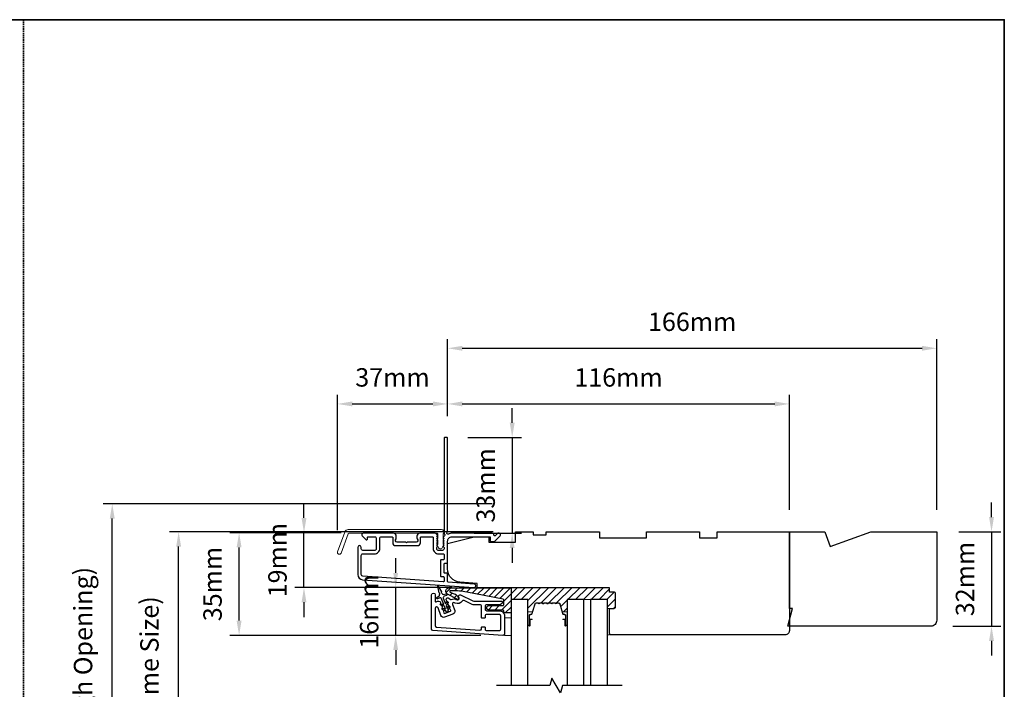
# Model space of a CAD drawing. Extents: x 23395 to 26492, y 13035 to 15120.
# Drawn here: x 23726 to 24060, y 14339 to 14566 of the extents above; entities that cross this region are included whole.
import ezdxf

# ---------------------------------------------------------------- set-up
doc = ezdxf.new("R2010")
doc.units = 0
doc.header["$LTSCALE"] = 200
doc.header["$MEASUREMENT"] = 0
doc.header["$PDMODE"] = 3
doc.header["$PDSIZE"] = 25
doc.linetypes.add('HIDDEN', pattern=[0.375, 0.25, -0.125])
doc.layers.get('DEFPOINTS').update_dxf_attribs({"color": 2, "linetype": 'CONTINUOUS'})
for name, color, linetype in [('3', 3, 'CONTINUOUS'), ('7', 7, 'CONTINUOUS'), ('Glass', 6, 'CONTINUOUS')]:
    doc.layers.add(name, color=color, linetype=linetype)
for name, color, linetype, lineweight in [('6', 6, 'CONTINUOUS', 5), ('8', 7, 'CONTINUOUS', 35), ('Butal', 9, 'CONTINUOUS', 15), ('Dimensions', 2, 'CONTINUOUS', 25), ('Frame & Sash Cladding', 3, 'CONTINUOUS', 15), ('Hatch', 252, 'CONTINUOUS', 0), ('Interlayer', 4, 'CONTINUOUS', 13), ('Spacer Bar', 1, 'CONTINUOUS', 9), ('Visible (ANSI)', 7, 'CONTINUOUS', 25), ('Wood', 7, 'CONTINUOUS', 25)]:
    doc.layers.add(name, color=color, linetype=linetype, lineweight=lineweight)
doc.styles.add('style1', font='arial.ttf')
doc.dimstyles.new('LWFRAC$0', dxfattribs={"dimscale": 20, "dimtxt": 2.5, "dimasz": 2, "dimexe": 1.25, "dimexo": 3, "dimgap": 2, "dimtad": 1, "dimtoh": 1, "dimdec": 4, "dimlfac": 0.03937, "dimzin": 4, "dimdsep": 46, "dimlunit": 5, "dimtxsty": 'style1', "dimcen": 0, "dimadec": 0, "dimazin": 0, "dimtfac": 1, "dimtdec": 4, "dimtix": 1, "dimtmove": 0, "dimatfit": 3, "dimfxl": 0, "dimfrac": 2, "dimtzin": 0, "dimarcsym": 0})

# ---------------------------------------------------------------- blocks, each defined once
blk = doc.blocks.new('*D136')
at = {"layer": 'DEFPOINTS', "color": 0}
for p in [(23853.86, 14373.26), (23880.43, 14373.26), (23890.27, 14357.03)]:
    blk.add_point(p, dxfattribs=at)
at = {"layer": 'Dimensions', "color": 0, "lineweight": -2}
for p, q in [((23853.86, 14378.26), (23853.86, 14383.26)), ((23872.93, 14373.26), (23850.74, 14373.26)), ((23853.86, 14357.03), (23853.86, 14373.26)), ((23882.77, 14357.03), (23850.74, 14357.03)), ((23853.86, 14352.03), (23853.86, 14347.03))]:
    blk.add_line(p, q, dxfattribs=at)
at = {"layer": 'Dimensions', "color": 0}
for points in [[(23853.03, 14378.26), (23854.69, 14378.26), (23853.86, 14373.26)], [(23853.03, 14352.03), (23854.69, 14352.03), (23853.86, 14357.03)]]:
    blk.add_solid(points, dxfattribs=at)
at = {"layer": 'Dimensions', "color": 0, "insert": (23845.67, 14365.14), "char_height": 6.25, "attachment_point": 5, "rotation": 90, "style": 'style1'}
blk.add_mtext('16mm', dxfattribs=at)
blk = doc.blocks.new('*D137')
at = {"layer": 'DEFPOINTS', "color": 0}
for p in [(23822.74, 14391.89), (23842.87, 14391.89), (23880.43, 14373.26)]:
    blk.add_point(p, dxfattribs=at)
at = {"layer": 'Dimensions', "color": 0, "lineweight": -2}
for p, q in [((23822.74, 14396.89), (23822.74, 14401.89)), ((23835.37, 14391.89), (23819.62, 14391.89)), ((23822.74, 14373.26), (23822.74, 14391.89)), ((23872.93, 14373.26), (23819.62, 14373.26)), ((23822.74, 14368.26), (23822.74, 14363.26))]:
    blk.add_line(p, q, dxfattribs=at)
at = {"layer": 'Dimensions', "color": 0}
for points in [[(23821.91, 14396.89), (23823.58, 14396.89), (23822.74, 14391.89)], [(23821.91, 14368.26), (23823.58, 14368.26), (23822.74, 14373.26)]]:
    blk.add_solid(points, dxfattribs=at)
at = {"layer": 'Dimensions', "color": 0, "insert": (23814.55, 14382.57), "char_height": 6.25, "attachment_point": 5, "rotation": 90, "style": 'style1'}
blk.add_mtext('19mm', dxfattribs=at)
blk = doc.blocks.new('*D138')
at = {"layer": 'DEFPOINTS', "color": 0}
for p in [(23800.72, 14391.89), (23842.87, 14391.89), (23890.27, 14357.03)]:
    blk.add_point(p, dxfattribs=at)
at = {"layer": 'Dimensions', "color": 0, "lineweight": -2}
for p, q in [((23835.37, 14391.89), (23797.59, 14391.89)), ((23800.72, 14362.03), (23800.72, 14386.89)), ((23882.77, 14357.03), (23797.59, 14357.03))]:
    blk.add_line(p, q, dxfattribs=at)
at = {"layer": 'Dimensions', "color": 0}
for points in [[(23799.88, 14386.89), (23801.55, 14386.89), (23800.72, 14391.89)], [(23799.88, 14362.03), (23801.55, 14362.03), (23800.72, 14357.03)]]:
    blk.add_solid(points, dxfattribs=at)
at = {"layer": 'Dimensions', "color": 0, "insert": (23792.52, 14374.46), "char_height": 6.25, "attachment_point": 5, "rotation": 90, "style": 'style1'}
blk.add_mtext('35mm', dxfattribs=at)
blk = doc.blocks.new('*D140')
at = {"layer": 'DEFPOINTS', "color": 0}
for p in [(23871.47, 14435.6), (23871.47, 14423.95), (23834.1, 14385.2)]:
    blk.add_point(p, dxfattribs=at)
at = {"layer": 'Dimensions', "color": 0, "lineweight": -2}
for p, q in [((23834.1, 14392.7), (23834.1, 14438.73)), ((23871.47, 14431.45), (23871.47, 14438.73)), ((23839.1, 14435.6), (23866.47, 14435.6))]:
    blk.add_line(p, q, dxfattribs=at)
at = {"layer": 'Dimensions', "color": 0}
for points in [[(23839.1, 14436.44), (23839.1, 14434.77), (23834.1, 14435.6)], [(23866.47, 14436.44), (23866.47, 14434.77), (23871.47, 14435.6)]]:
    blk.add_solid(points, dxfattribs=at)
at = {"layer": 'Dimensions', "color": 0, "insert": (23852.78, 14443.8), "char_height": 6.25, "attachment_point": 5, "style": 'style1'}
blk.add_mtext('37mm', dxfattribs=at)
blk = doc.blocks.new('*D141')
at = {"layer": 'DEFPOINTS', "color": 0}
for p in [(23870.87, 14424.2), (23872.97, 14391.7), (23893.39, 14391.7)]:
    blk.add_point(p, dxfattribs=at)
at = {"layer": 'Dimensions', "color": 0, "lineweight": -2}
for p, q in [((23893.39, 14429.2), (23893.39, 14434.2)), ((23878.37, 14424.2), (23896.52, 14424.2)), ((23893.39, 14424.2), (23893.39, 14391.7)), ((23880.47, 14391.7), (23896.52, 14391.7)), ((23893.39, 14386.7), (23893.39, 14381.7))]:
    blk.add_line(p, q, dxfattribs=at)
at = {"layer": 'Dimensions', "color": 0}
for points in [[(23892.56, 14429.2), (23894.22, 14429.2), (23893.39, 14424.2)], [(23892.56, 14386.7), (23894.22, 14386.7), (23893.39, 14391.7)]]:
    blk.add_solid(points, dxfattribs=at)
at = {"layer": 'Dimensions', "color": 0, "insert": (23885.2, 14407.95), "char_height": 6.25, "attachment_point": 5, "rotation": 90, "style": 'style1'}
blk.add_mtext('33mm', dxfattribs=at)
blk = doc.blocks.new('*D142')
at = {"layer": 'DEFPOINTS', "color": 0}
for p in [(23987.47, 14435.6), (23871.47, 14423.95), (23987.47, 14392.19)]:
    blk.add_point(p, dxfattribs=at)
at = {"layer": 'Dimensions', "color": 0, "lineweight": -2}
for p, q in [((23871.47, 14431.45), (23871.47, 14438.73)), ((23987.47, 14399.69), (23987.47, 14438.73)), ((23876.47, 14435.6), (23982.47, 14435.6))]:
    blk.add_line(p, q, dxfattribs=at)
at = {"layer": 'Dimensions', "color": 0}
for points in [[(23876.47, 14436.44), (23876.47, 14434.77), (23871.47, 14435.6)], [(23982.47, 14436.44), (23982.47, 14434.77), (23987.47, 14435.6)]]:
    blk.add_solid(points, dxfattribs=at)
at = {"layer": 'Dimensions', "color": 0, "insert": (23929.47, 14443.8), "char_height": 6.25, "attachment_point": 5, "style": 'style1'}
blk.add_mtext('116mm', dxfattribs=at)
blk = doc.blocks.new('*D143')
at = {"layer": 'DEFPOINTS', "color": 0}
for p in [(23780.2, 14392.19), (23894.47, 14392.19), (23894.47, 14282.69)]:
    blk.add_point(p, dxfattribs=at)
at = {"layer": 'Dimensions', "color": 0, "lineweight": -2}
for p, q in [((23886.97, 14392.19), (23777.07, 14392.19)), ((23780.2, 14287.69), (23780.2, 14387.19)), ((23886.97, 14282.69), (23777.07, 14282.69))]:
    blk.add_line(p, q, dxfattribs=at)
at = {"layer": 'Dimensions', "color": 0}
for points in [[(23779.37, 14387.19), (23781.03, 14387.19), (23780.2, 14392.19)], [(23779.37, 14287.69), (23781.03, 14287.69), (23780.2, 14282.69)]]:
    blk.add_solid(points, dxfattribs=at)
at = {"layer": 'Dimensions', "color": 0, "insert": (23771.1, 14337.44), "char_height": 6.25, "attachment_point": 5, "rotation": 90, "style": 'style1'}
blk.add_mtext('F.S. (Frame Size)', dxfattribs=at)
blk = doc.blocks.new('*D144')
at = {"layer": 'DEFPOINTS', "color": 0}
for p in [(23757.68, 14401.68), (23894.14, 14401.68), (23894.47, 14273.19)]:
    blk.add_point(p, dxfattribs=at)
at = {"layer": 'Dimensions', "color": 0, "lineweight": -2}
for p, q in [((23886.64, 14401.68), (23754.55, 14401.68)), ((23757.68, 14278.19), (23757.68, 14396.68)), ((23886.97, 14273.19), (23754.55, 14273.19))]:
    blk.add_line(p, q, dxfattribs=at)
at = {"layer": 'Dimensions', "color": 0}
for points in [[(23756.84, 14396.68), (23758.51, 14396.68), (23757.68, 14401.68)], [(23756.84, 14278.19), (23758.51, 14278.19), (23757.68, 14273.19)]]:
    blk.add_solid(points, dxfattribs=at)
at = {"layer": 'Dimensions', "color": 0, "insert": (23748.58, 14337.44), "char_height": 6.25, "attachment_point": 5, "rotation": 90, "style": 'style1'}
blk.add_mtext('R.O. (Rough Opening)', dxfattribs=at)
blk = doc.blocks.new('A$C1F4F4D45')
at = {"layer": '3'}
for points in [[(30.73, 49.12, 0.39391), (30.5, 48.88), (30.5, 46.27, -0.414214), (30.25, 46.02), (29.55, 46.02, 0.414214), (29.3, 45.77), (29.3, 42.95, 0.414214), (29.55, 42.7), (30.25, 42.7, -0.414214), (30.5, 42.45), (30.5, 35.2, 0.414214), (32, 33.7), (45, 33.7), (45, 35.1, -0.414214), (45.25, 35.35), (46.25, 35.35, -0.198912), (46.43, 35.28), (48.35, 33.35, -0.668179), (48, 32.5), (47.62, 32.5, -0.198912), (47.44, 32.57), (46.68, 33.34, 0.68058), (46.25, 33.15, -0.424236), (45.62, 32.5), (32, 32.5, -0.117683), (30.78, 32.79, 1.114225), (30.5, 32.05), (30.5, 0.25, -0.414214), (30.25, 0), (29.55, 0, -0.414214), (29.3, 0.25), (29.3, 32.69, 0.561267), (29.5, 33.34), (29.11, 33.77, -0.381966), (29.11, 34.1), (29.3, 34.31), (29.11, 34.52, -0.381966), (29.11, 34.85), (29.3, 35.06), (29.11, 35.27, -0.381966), (29.11, 35.6), (29.3, 35.81), (29.11, 36.02, -0.381966), (29.11, 36.35), (29.3, 36.56), (29.11, 36.77, -0.381966), (29.11, 37.1), (29.3, 37.31), (29.3, 37.8, 0.414214), (28.8, 38.3), (27.3, 38.3, 0.414214), (26.8, 37.8), (26.8, 37.31), (26.99, 37.1, -0.381966), (26.99, 36.77), (26.8, 36.56), (26.99, 36.35, -0.381966), (26.99, 36.02), (26.8, 35.81), (26.99, 35.6, -0.381966), (26.99, 35.27), (26.8, 35.06), (26.99, 34.85, -0.381966), (26.99, 34.52), (26.8, 34.31), (26.99, 34.1, -0.381966), (26.99, 33.77), (26.8, 33.56), (26.99, 33.35, -0.381966), (26.99, 33.02), (26.67, 32.67, -0.213422), (26.3, 32.5), (21.1, 32.5, -0.414214), (20.1, 33.5), (20.1, 34.21, -0.239932), (20.2, 34.41, 0.72633), (19.85, 35.5), (16.85, 35.5), (16.6, 35.75), (16.35, 35.5), (13.35, 35.5, 0.72633), (13, 34.41, -0.239932), (13.1, 34.21), (13.1, 33.5, -0.414214), (12.1, 32.5), (1.9, 32.5, -0.668179), (1.55, 33.35), (2.87, 34.68, -0.668179), (3.3, 34.5), (3.3, 33.95, 0.414214), (3.55, 33.7), (5.8, 33.7, 0.414214), (6.3, 34.2), (6.3, 37.8, 0.414214), (5.8, 38.3), (1.7, 38.3, 0.414214), (1.2, 37.8), (1.2, 37.3, -1), (0, 37.3), (0, 46.5, -0.39391), (1.67, 48.3), (39.46, 50.94, -1), (39.54, 49.74)], [(1.2, 40, 0.414214), (1.7, 39.5), (5.7, 39.5, -0.414214), (7.5, 37.7), (7.5, 34.2, 0.414214), (8, 33.7), (11.65, 33.7, 0.414214), (11.9, 33.95), (11.9, 35.7, -0.414214), (12.9, 36.7), (20.3, 36.7, -0.414214), (21.3, 35.7), (21.3, 33.95, 0.414214), (21.55, 33.7), (25.35, 33.7, 0.414214), (25.6, 33.95), (25.6, 37.7, -0.414214), (27.4, 39.5), (29.05, 39.5, 0.414214), (29.3, 39.75), (29.3, 41.25, 0.414214), (29.05, 41.5), (28.35, 41.5, -0.414214), (28.1, 41.75), (28.1, 46.97, -0.414214), (28.35, 47.22), (29.05, 47.22, 0.414214), (29.3, 47.47), (29.3, 48.76, 0.434812), (29.03, 49.01), (1.76, 47.1, 0.39391), (1.2, 46.5)]]:
    blk.add_lwpolyline(points, format="xyb", close=True, dxfattribs=at)
blk = doc.blocks.new('*D145')
at = {"layer": 'DEFPOINTS', "color": 0}
for p in [(24037.47, 14454.5), (23871.47, 14423.95), (24037.47, 14392.19)]:
    blk.add_point(p, dxfattribs=at)
at = {"layer": 'Dimensions', "color": 0, "lineweight": -2}
for p, q in [((23871.47, 14431.45), (23871.47, 14457.62)), ((23876.47, 14454.5), (24032.47, 14454.5)), ((24037.47, 14399.69), (24037.47, 14457.62))]:
    blk.add_line(p, q, dxfattribs=at)
at = {"layer": 'Dimensions', "color": 0}
for points in [[(23876.47, 14455.33), (23876.47, 14453.66), (23871.47, 14454.5)], [(24032.47, 14455.33), (24032.47, 14453.66), (24037.47, 14454.5)]]:
    blk.add_solid(points, dxfattribs=at)
at = {"layer": 'Dimensions', "color": 0, "insert": (23954.47, 14462.69), "char_height": 6.25, "attachment_point": 5, "style": 'style1'}
blk.add_mtext('166mm', dxfattribs=at)
blk = doc.blocks.new('*D146')
at = {"layer": 'DEFPOINTS', "color": 0}
for p in [(24037.47, 14392.17), (24035.47, 14360.17), (24056.06, 14360.17)]:
    blk.add_point(p, dxfattribs=at)
at = {"layer": 'Dimensions', "color": 0, "lineweight": -2}
for p, q in [((24056.06, 14397.17), (24056.06, 14402.17)), ((24044.97, 14392.17), (24059.18, 14392.17)), ((24056.06, 14392.17), (24056.06, 14360.17)), ((24042.97, 14360.17), (24059.18, 14360.17)), ((24056.06, 14355.17), (24056.06, 14350.17))]:
    blk.add_line(p, q, dxfattribs=at)
at = {"layer": 'Dimensions', "color": 0}
for points in [[(24055.22, 14397.17), (24056.89, 14397.17), (24056.06, 14392.17)], [(24055.22, 14355.17), (24056.89, 14355.17), (24056.06, 14360.17)]]:
    blk.add_solid(points, dxfattribs=at)
at = {"layer": 'Dimensions', "color": 0, "insert": (24047.86, 14376.17), "char_height": 6.25, "attachment_point": 5, "rotation": 90, "style": 'style1'}
blk.add_mtext('32mm', dxfattribs=at)

msp = doc.modelspace()

# ---------------------------------------------------------------- hatches: boundary and pattern name
at = {"layer": 'Dimensions'}
h = msp.add_hatch(dxfattribs=at)
h.set_pattern_fill('ANSI31', color=256, scale=15)
h.set_pattern_definition([(45, (-2448.4188, -600.0073), (-1.32582521, 1.32582521), [])])
h.paths.add_polyline_path([(23928.47, 14371.22, 0.414214), (23927.97, 14371.72), (23926.47, 14371.72), (23926.47, 14373.22), (23893.02, 14373.22), (23893.02, 14369.22), (23898.72, 14369.22), (23898.72, 14364.81, -0.414214), (23898.97, 14365.06), (23900.3, 14365.06), (23901.1, 14367.71, -0.329751), (23901.58, 14368.06), (23902.21, 14368.06, -0.226277), (23902.31, 14368.01), (23902.37, 14367.93, 0.476976), (23902.57, 14367.93), (23902.64, 14368.01, -0.226277), (23902.74, 14368.06), (23903.65, 14368.06, -0.226277), (23903.75, 14368.01), (23903.82, 14367.93, 0.476976), (23904.02, 14367.93), (23904.09, 14368.01, -0.226277), (23904.19, 14368.06), (23905.1, 14368.06, -0.226277), (23905.2, 14368.01), (23905.27, 14367.93, 0.476976), (23905.47, 14367.93), (23905.54, 14368.01, -0.226277), (23905.64, 14368.06), (23906.55, 14368.06, -0.226277), (23906.65, 14368.01), (23906.72, 14367.93, 0.476976), (23906.92, 14367.93), (23906.98, 14368.01, -0.226277), (23907.08, 14368.06), (23908, 14368.06, -0.226277), (23908.1, 14368.01), (23908.17, 14367.93, 0.476976), (23908.36, 14367.93), (23908.43, 14368.01, -0.226277), (23908.53, 14368.06), (23909.16, 14368.06, -0.329751), (23909.63, 14367.71), (23910.44, 14365.06), (23911.77, 14365.06, -0.414214), (23912.02, 14364.81), (23912.02, 14369.19), (23917.72, 14369.19), (23920.02, 14369.19), (23925.72, 14369.19), (23925.72, 14366.22), (23926.47, 14366.22), (23927.97, 14366.22, 0.414214), (23928.47, 14366.72)])
at = {"layer": 'Hatch'}
h = msp.add_hatch(dxfattribs=at)
h.set_pattern_fill('ANSI31', color=256, scale=0.5)
h.set_pattern_definition([(45, (24115.0339, 12146.0443), (-1.122532, 1.122532), [])])
edge = h.paths.add_edge_path()
edge.add_arc((23872.02, 14372.04), 1.15, 90, 242)
edge.add_line((23871.48, 14371.02), (23874.75, 14369.29))
edge.add_arc((23874.89, 14369.55), 0.3, 242, 385)
edge.add_line((23875.16, 14369.68), (23874.98, 14370.07))
edge.add_arc((23873.17, 14369.22), 2, 25, 62)
edge.add_line((23874.11, 14370.99), (23874.02, 14371.03))
edge.add_arc((23873.08, 14369.27), 2, 62, 80.1949)
edge.add_arc((23873.76, 14373.21), 2, 242, 260.1949, ccw=False)
edge.add_line((23872.82, 14371.44), (23872.31, 14371.72))
edge.add_arc((23872.42, 14371.94), 0.25, 90, 242, ccw=False)
edge.add_line((23872.42, 14372.19), (23872.82, 14372.19))
edge.add_spline(control_points=[(23872.82, 14372.19), (23875.61, 14372.19), (23877.96, 14371.73)], knot_values=[1, 1, 1, 2, 2, 2], degree=2, periodic=0)
edge.add_line((23877.96, 14371.73), (23890.28, 14369.34))
edge.add_arc((23890.22, 14369.04), 0.3, 0, 79, ccw=False)
edge.add_line((23890.52, 14369.04), (23890.52, 14367.44))
edge.add_arc((23890.22, 14367.44), 0.3, -90, 0, ccw=False)
edge.add_line((23890.22, 14367.14), (23885.52, 14367.14))
edge.add_arc((23885.52, 14366.39), 0.75, 90, 270)
edge.add_line((23885.52, 14365.64), (23890.22, 14365.64))
edge.add_arc((23890.22, 14365.34), 0.3, 0, 90, ccw=False)
edge.add_line((23890.52, 14365.34), (23890.52, 14364.99))
edge.add_arc((23890.82, 14364.99), 0.3, 180, 270)
edge.add_line((23890.82, 14364.69), (23892.72, 14364.69))
edge.add_arc((23892.72, 14364.99), 0.3, 270, 360)
edge.add_line((23893.02, 14364.99), (23893.02, 14373.19))
edge.add_line((23893.02, 14373.19), (23872.02, 14373.19))

# ---------------------------------------------------------------- linework, layer by layer
at = {"layer": '3'}
for points in [[(23866.02, 14370.79, -1), (23867.27, 14370.79), (23867.27, 14368.59, 0.520567), (23867.54, 14368.4), (23868.09, 14368.6, -0.213469), (23868.9, 14368.54), (23868.99, 14368.49, -0.381863), (23869.11, 14368.18), (23869, 14367.92), (23869.25, 14367.79, -0.381863), (23869.37, 14367.47), (23869.26, 14367.21), (23869.51, 14367.08, -0.381863), (23869.62, 14366.77), (23869.52, 14366.51), (23869.76, 14366.38, -0.381863), (23869.88, 14366.06), (23869.77, 14365.8), (23870.02, 14365.67, -0.381863), (23870.13, 14365.36), (23870.03, 14365.1), (23870.2, 14364.63, 0.414214), (23870.46, 14364.51), (23872.43, 14365.23, 0.414214), (23872.55, 14365.49), (23872.38, 14365.96), (23872.13, 14366.09, -0.381863), (23872.02, 14366.4), (23872.12, 14366.66), (23871.88, 14366.79, -0.381863), (23871.76, 14367.11), (23871.87, 14367.36), (23871.62, 14367.5, -0.381863), (23871.51, 14367.81), (23871.61, 14368.07), (23871.36, 14368.2, -0.381863), (23871.25, 14368.52), (23871.35, 14368.77), (23871.11, 14368.91, -0.381863), (23870.99, 14369.22), (23871.12, 14369.53, -0.529757), (23871.92, 14369.7), (23872.45, 14369.2, 0.339808), (23872.7, 14369.18, -0.266181), (23874.43, 14369.23), (23874.68, 14369.1, 0.696212), (23875.38, 14369.73), (23875.23, 14370.11, -0.676952), (23875.9, 14370.74), (23880.06, 14368.8, 0.109518), (23880.8, 14368.64), (23889.82, 14368.64, -0.414214), (23890.02, 14368.44), (23890.02, 14368.39, -0.414214), (23889.02, 14367.39), (23884.72, 14367.39, 0.414214), (23884.22, 14366.89), (23884.22, 14365.89, 0.414214), (23884.72, 14365.39), (23889.02, 14365.39, -0.414214), (23890.77, 14363.64), (23890.77, 14357.53, -0.434812), (23890.24, 14357.03), (23866.49, 14358.69, -0.39391), (23866.02, 14359.19)], [(23882.97, 14359.69, -0.414214), (23883.17, 14359.89), (23884.02, 14359.89, -0.414214), (23884.22, 14359.69), (23884.22, 14359.14, 0.414214), (23884.72, 14358.64), (23889.02, 14358.64, 0.414214), (23889.52, 14359.14), (23889.52, 14363.64, 0.414214), (23889.02, 14364.14), (23884.72, 14364.14, 0.414214), (23884.22, 14363.64), (23884.22, 14363.09, -0.414214), (23884.02, 14362.89), (23883.17, 14362.89, -0.414214), (23882.97, 14363.09), (23882.97, 14366.89, 0.414214), (23882.47, 14367.39), (23880.52, 14367.39, -0.109518), (23879.78, 14367.55), (23877.05, 14368.83, 0.382762), (23876.41, 14368.64, -0.397846), (23874.09, 14368), (23873.85, 14368.13, 0.687281), (23873.14, 14367.51), (23873.88, 14365.49, -0.414214), (23873.28, 14364.21), (23870.46, 14363.18, -0.414214), (23869.18, 14363.78), (23868.24, 14366.36, 0.8391), (23867.27, 14366.19), (23867.27, 14360.35, 0.39391), (23867.74, 14359.85), (23882.44, 14358.83, 0.434812), (23882.97, 14359.32)]]:
    msp.add_lwpolyline(points, format="xyb", close=True, dxfattribs=at)
at = {"layer": '6'}
for points in [[(23926.47, 14366.19), (23926.47, 14357.19), (23925.72, 14357.19), (23925.72, 14366.19)], [(23890.77, 14363), (23893.02, 14363), (23893.02, 14357), (23890.77, 14357)]]:
    msp.add_lwpolyline(points, close=True, dxfattribs=at)
at = {"layer": '7', "color": 6}
for points in [[(23869.86, 14366.21), (23870.72, 14365.98), (23870.38, 14366.93), (23869.18, 14367.25, -1), (23869.31, 14367.73), (23870.17, 14367.5), (23869.45, 14369.47, 0.414214), (23868.81, 14369.76), (23868.04, 14369.48, -0.900404), (23867.82, 14369.93), (23868.66, 14370.46, 0.316498), (23868.77, 14370.72), (23868.73, 14370.92, 0.453723), (23868.6, 14371.51), (23868.13, 14373.68, -0.873124), (23868.32, 14373.75), (23869.35, 14371.79, 0.453723), (23869.63, 14371.25), (23869.73, 14371.07, 0.316498), (23869.98, 14370.94), (23870.97, 14371.08, -0.900404), (23871.09, 14370.59), (23870.32, 14370.31, 0.414214), (23870.02, 14369.67), (23870.73, 14367.71), (23871.24, 14368.43, -1), (23871.65, 14368.15), (23870.94, 14367.13), (23871.29, 14366.18), (23871.79, 14366.91, -1), (23872.2, 14366.62), (23871.49, 14365.61), (23871.62, 14365.25, -1), (23871.06, 14365.05), (23870.93, 14365.41), (23869.74, 14365.73, -1)], [(23872.82, 14372.19), (23872.42, 14372.19, 0.781286), (23872.31, 14371.72), (23872.82, 14371.44, 0.079557), (23873.42, 14371.24, -0.079557), (23874.02, 14371.03), (23874.11, 14370.99, -0.16286), (23874.98, 14370.07), (23875.16, 14369.68, -0.719897), (23874.75, 14369.29), (23871.48, 14371.02, -0.781286), (23872.02, 14373.19), (23893.02, 14373.19), (23893.02, 14364.99, -0.414214), (23892.72, 14364.69), (23890.82, 14364.69, -0.414214), (23890.52, 14364.99), (23890.52, 14365.34, 0.414214), (23890.22, 14365.64), (23885.52, 14365.64, -1), (23885.52, 14367.14), (23890.22, 14367.14, 0.414214), (23890.52, 14367.44), (23890.52, 14369.04, 0.359037), (23890.28, 14369.34), (23877.96, 14371.73), (23877.36, 14371.84), (23876.76, 14371.93), (23876.13, 14372.01), (23875.5, 14372.08), (23874.85, 14372.13), (23874.19, 14372.16), (23873.51, 14372.18)]]:
    msp.add_lwpolyline(points, format="xyb", close=True, dxfattribs=at)
at = {"layer": '7', "flags": 128}
msp.add_lwpolyline([(23930.72, 14339.97), (23910.44, 14339.97), (23909.77, 14337.47), (23906.88, 14342.47), (23906.21, 14339.97), (23888.02, 14339.97)], dxfattribs=at)
at = {"layer": '8', "linetype": 'HIDDEN', "ltscale": 0.01}
msp.add_line((23727.52, 14132.14), (23727.52, 14566.06), dxfattribs=at)
at = {"layer": '8', "linetype": 'Continuous'}
msp.add_lwpolyline([(23394.65, 14566.06), (24060.39, 14566.06), (24060.39, 14132.14), (23394.65, 14132.14)], close=True, dxfattribs=at)
at = {"layer": 'Butal'}
for points in [[(23898.72, 14360.63), (23898.72, 14364.81, -0.414214), (23898.97, 14365.06), (23900.29, 14365.06), (23900.11, 14364.45, -0.329751), (23899.75, 14364.18), (23899.63, 14364.18, 0.414214), (23899.12, 14363.67), (23899.12, 14360.38), (23898.97, 14360.38, -0.414214)], [(23912.02, 14360.63), (23912.02, 14364.81, 0.414214), (23911.77, 14365.06), (23910.44, 14365.06), (23910.63, 14364.45, 0.329751), (23910.99, 14364.18), (23911.11, 14364.18, -0.414214), (23911.62, 14363.67), (23911.62, 14360.38), (23911.77, 14360.38, 0.414214)]]:
    msp.add_lwpolyline(points, format="xyb", close=True, dxfattribs=at)
at = {"layer": 'Frame & Sash Cladding'}
msp.add_lwpolyline([(23837.75, 14392.95), (23869.43, 14392.95, -0.6885), (23869.93, 14391.64), (23869.93, 14389.92, -0.520567), (23870.07, 14389.72), (23869.93, 14389.33), (23869.93, 14387.92, -0.520567), (23870.07, 14387.72), (23869.78, 14386.92, -0.700208), (23868.28, 14386.92), (23867.99, 14387.72, -0.520567), (23868.13, 14387.92), (23868.13, 14389.33), (23867.99, 14389.72, -0.520567), (23868.13, 14389.92), (23868.13, 14391.45, 0.414214), (23867.88, 14391.7), (23837.93, 14391.7, 0.315299), (23837.69, 14391.53), (23835.31, 14384.98, -1), (23834.13, 14385.41), (23836.58, 14392.12, -0.315299)], format="xyb", close=True, dxfattribs=at)
at = {"layer": 'Glass', "color": 1}
for points in [[(23898.72, 14339.97), (23898.72, 14369.22), (23893.02, 14369.22), (23893.02, 14339.97)], [(23917.72, 14339.97), (23917.72, 14369.19), (23912.02, 14369.19), (23912.02, 14339.97)], [(23925.72, 14339.97), (23925.72, 14369.19), (23920.02, 14369.19), (23920.02, 14339.97)]]:
    msp.add_lwpolyline(points, dxfattribs=at)
at = {"layer": 'Interlayer'}
msp.add_lwpolyline([(23917.72, 14339.97), (23917.72, 14369.19), (23920.02, 14369.19), (23920.02, 14339.97)], dxfattribs=at)
at = {"layer": 'Spacer Bar'}
msp.add_lwpolyline([(23906.55, 14368.06, -0.226277), (23906.65, 14368.01), (23906.72, 14367.93, 0.476976), (23906.92, 14367.93), (23906.98, 14368.01, -0.226277), (23907.08, 14368.06), (23908, 14368.06, -0.226277), (23908.1, 14368.01), (23908.17, 14367.93, 0.476976), (23908.36, 14367.93), (23908.43, 14368.01, -0.226277), (23908.53, 14368.06), (23909.16, 14368.06, -0.329751), (23909.63, 14367.71), (23910.63, 14364.45, 0.329751), (23911, 14364.17), (23911.12, 14364.17, -0.414214), (23911.62, 14363.67), (23911.62, 14360.38, -1), (23911.24, 14360.38), (23911.24, 14362.25, 0.414214), (23911.09, 14362.4), (23910.57, 14362.4), (23910.57, 14362.51), (23911.05, 14362.51, -0.414214), (23911.35, 14362.21), (23911.35, 14360.38, 1), (23911.5, 14360.38), (23911.5, 14363.67, 0.414214), (23911.12, 14364.06), (23911, 14364.06, -0.329751), (23910.52, 14364.41), (23909.52, 14367.67, 0.329751), (23909.16, 14367.95), (23908.53, 14367.95, 0.226277), (23908.52, 14367.94), (23908.45, 14367.86, -0.476976), (23908.08, 14367.86), (23908.01, 14367.94, 0.226277), (23908, 14367.95), (23907.08, 14367.95, 0.226277), (23907.07, 14367.94), (23907, 14367.86, -0.476976), (23906.63, 14367.86), (23906.56, 14367.94, 0.226277), (23906.55, 14367.95), (23905.64, 14367.95, 0.256633), (23905.63, 14367.94), (23905.56, 14367.86, -0.476976), (23905.18, 14367.86), (23905.11, 14367.94, 0.226277), (23905.1, 14367.95), (23904.19, 14367.95, 0.256633), (23904.18, 14367.94), (23904.11, 14367.86, -0.476976), (23903.73, 14367.86), (23903.66, 14367.94, 0.226277), (23903.65, 14367.95), (23902.74, 14367.95, 0.256633), (23902.73, 14367.94), (23902.66, 14367.86, -0.476976), (23902.29, 14367.86), (23902.22, 14367.94, 0.226277), (23902.21, 14367.95), (23901.58, 14367.95, 0.329751), (23901.21, 14367.67), (23900.22, 14364.41, -0.329751), (23899.74, 14364.06), (23899.62, 14364.06, 0.414214), (23899.23, 14363.67), (23899.23, 14360.38, 1), (23899.39, 14360.38), (23899.39, 14362.21, -0.414214), (23899.69, 14362.51), (23900.16, 14362.51), (23900.16, 14362.4), (23899.65, 14362.4, 0.414214), (23899.5, 14362.25), (23899.5, 14360.38, -1), (23899.12, 14360.38), (23899.12, 14363.67, -0.414214), (23899.62, 14364.17), (23899.74, 14364.17, 0.329751), (23900.11, 14364.45), (23901.1, 14367.71, -0.329751), (23901.58, 14368.06), (23902.21, 14368.06, -0.226277), (23902.31, 14368.01), (23902.37, 14367.93, 0.476976), (23902.57, 14367.93), (23902.64, 14368.01, -0.226277), (23902.74, 14368.06), (23903.65, 14368.06, -0.226277), (23903.75, 14368.01), (23903.82, 14367.93, 0.476976), (23904.02, 14367.93), (23904.09, 14368.01, -0.226277), (23904.19, 14368.06), (23905.1, 14368.06, -0.226277), (23905.2, 14368.01), (23905.27, 14367.93, 0.476976), (23905.47, 14367.93), (23905.54, 14368.01, -0.226277), (23905.64, 14368.06)], format="xyb", close=True, dxfattribs=at)
at = {"layer": 'Visible (ANSI)'}
msp.add_lwpolyline([(23938.97, 14390.19), (23938.97, 14392.19), (23956.97, 14392.19), (23956.97, 14390.19), (23962.97, 14390.19), (23962.97, 14392.19), (23987.47, 14392.19), (23987.47, 14358.69, -0.414214), (23985.97, 14357.19), (23926.97, 14357.19, -0.414214), (23926.47, 14357.69), (23926.47, 14366.19), (23927.97, 14366.19, 0.414214), (23928.47, 14366.69), (23928.47, 14371.19, 0.414214), (23927.97, 14371.69), (23926.47, 14371.69), (23926.47, 14373.19), (23881.47, 14373.19), (23881.47, 14374.69), (23875.66, 14375.1, -0.39391), (23871.47, 14379.59), (23871.47, 14388.19), (23880.47, 14390.44), (23885.47, 14390.44), (23885.47, 14388.69), (23894.47, 14388.69), (23894.47, 14392.19), (23900.47, 14392.19), (23900.47, 14391.19), (23904.97, 14391.19), (23904.97, 14392.19), (23922.97, 14392.19), (23922.97, 14390.19)], format="xyb", close=True, dxfattribs=at)
at = {"layer": 'Wood'}
msp.add_lwpolyline([(23986.97, 14360.17), (23988.47, 14366.17), (23987.47, 14366.17), (23987.47, 14392.17), (23999.49, 14392.17), (24001.31, 14387.17), (24015.05, 14392.17), (24037.47, 14392.17), (24037.47, 14362.17, -0.414214), (24035.47, 14360.17)], format="xyb", close=True, dxfattribs=at)

# ---------------------------------------------------------------- block references
at = {"layer": '3', "xscale": -1, "rotation": 180}
msp.add_blockref('A$C1F4F4D45', (23840.97, 14424.2), dxfattribs=at)

# ---------------------------------------------------------------- dimensions: what is measured, and where the dimension line sits
at = {"layer": 'Dimensions'}
for base, p1, p2, picture, middle in [((24037.47, 14454.5), (23871.47, 14423.95), (24037.47, 14392.19), '*D145', (23954.47, 14462.69)), ((23871.47, 14435.6), (23834.1, 14385.2), (23871.47, 14423.95), '*D140', (23852.78, 14443.8)), ((23987.47, 14435.6), (23871.47, 14423.95), (23987.47, 14392.19), '*D142', (23929.47, 14443.8))]:
    dim = msp.add_linear_dim(base=base, p1=p1, p2=p2, dimstyle='LWFRAC$0', override={"dimscale": 2.5, "dimdec": 0, "dimlfac": 1, "dimlunit": 2, "dimpost": 'mm', "dimtdec": 0}, dxfattribs=at)
    dim.commit()
    dim.dimension.update_dxf_attribs({"geometry": picture, "text_midpoint": middle})
for base, p1, p2, picture, middle in [((23893.39023423, 14391.69735692), (23870.87203472, 14424.19735692), (23872.97203472, 14391.69735692), '*D141', (23885.19702141, 14407.94735692)), ((23822.74, 14391.89), (23880.43, 14373.26), (23842.87, 14391.89), '*D137', (23814.55, 14382.57)), ((24056.06, 14360.17), (24037.47, 14392.17), (24035.47, 14360.17), '*D146', (24047.86, 14376.17)), ((23800.72, 14391.89), (23890.27, 14357.03), (23842.87, 14391.89), '*D138', (23792.52, 14374.46)), ((23853.86, 14373.26), (23890.27, 14357.03), (23880.43, 14373.26), '*D136', (23845.67, 14365.14))]:
    dim = msp.add_linear_dim(base=base, p1=p1, p2=p2, angle=90, dimstyle='LWFRAC$0', override={"dimscale": 2.5, "dimdec": 0, "dimlfac": 1, "dimlunit": 2, "dimpost": 'mm', "dimtdec": 0}, dxfattribs=at)
    dim.commit()
    dim.dimension.update_dxf_attribs({"geometry": picture, "text_midpoint": middle})
for base, p1, p2, text, picture, middle in [((23757.68, 14401.68), (23894.47, 14273.19), (23894.14, 14401.68), 'R.O. (Rough Opening)', '*D144', (23757.68, 14337.44)), ((23780.2, 14392.19), (23894.47, 14282.69), (23894.47, 14392.19), 'F.S. (Frame Size)', '*D143', (23780.2, 14337.44))]:
    dim = msp.add_linear_dim(base=base, p1=p1, p2=p2, angle=90, text=text, dimstyle='LWFRAC$0', override={"dimscale": 2.5, "dimdec": 0, "dimlfac": 1, "dimlunit": 2, "dimpost": 'mm', "dimtdec": 0}, dxfattribs=at)
    dim.commit()
    dim.dimension.update_dxf_attribs({"geometry": picture, "text_midpoint": middle, "dimtype": 160})

doc.saveas('drawing.dxf')
